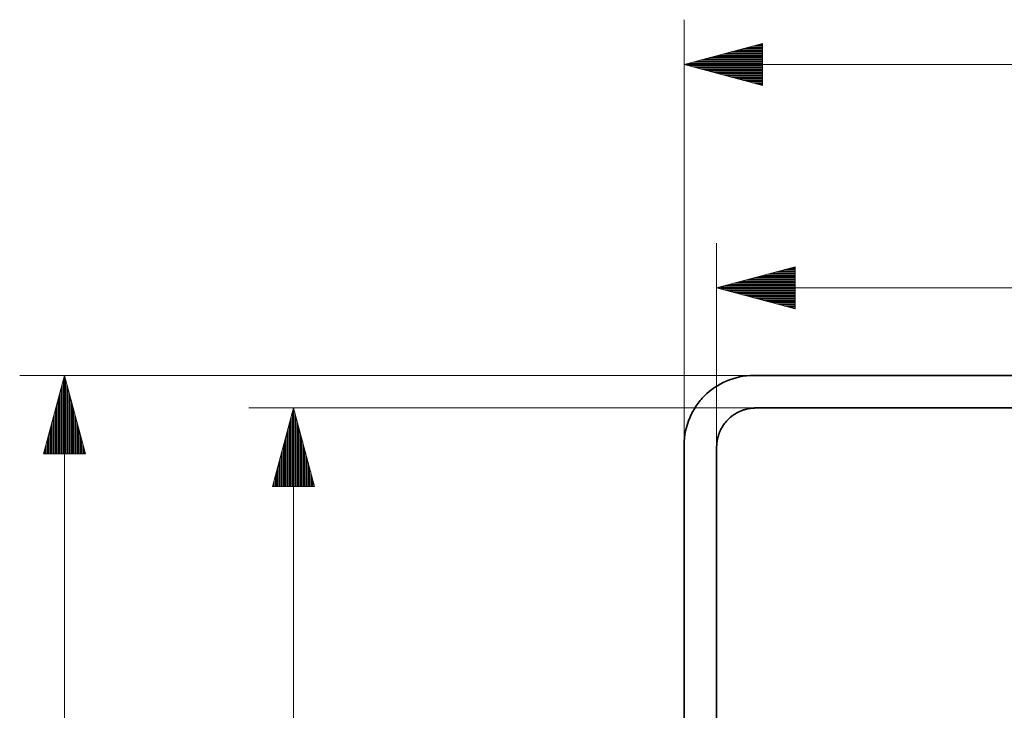
# Model space of a CAD drawing. Units: millimetres. Extents: x -118 to 118, y -23 to 23.
# Drawn here: x 29 to 58, y 0 to 20 of the extents above; entities that cross this region are included whole.
import ezdxf

# ---------------------------------------------------------------- set-up
doc = ezdxf.new("R2010")
doc.units = ezdxf.units.MM
doc.header["$MEASUREMENT"] = 0
doc.layers.add('Layer 1', color=7, linetype='Continuous')

msp = doc.modelspace()

# ---------------------------------------------------------------- linework, layer by layer
at = {"layer": 'Layer 1', "color": 250, "lineweight": 0}
for points in [[(48.8436, 8.012), (48.8436, 8.012), (48.8436, 20.4088), (48.8436, 20.4088)], [(51.1294, 19.7151), (51.1294, 19.7151), (48.8436, 19.1027), (48.8436, 19.1027)], [(51.1294, 19.534), (51.1294, 19.534), (50.4533, 19.534), (50.4533, 19.534)], [(51.1294, 19.5671), (51.1294, 19.5671), (50.5771, 19.5671), (50.5771, 19.5671)], [(51.1294, 19.6003), (51.1294, 19.6003), (50.7009, 19.6003), (50.7009, 19.6003)], [(51.1294, 19.6335), (51.1294, 19.6335), (50.8247, 19.6335), (50.8247, 19.6335)], [(51.1294, 19.6667), (51.1294, 19.6667), (50.9485, 19.6667), (50.9485, 19.6667)], [(51.1294, 19.6999), (51.1294, 19.6999), (51.0723, 19.6999), (51.0723, 19.6999)], [(51.1294, 19.6999), (51.1294, 19.6999), (51.0723, 19.6999), (51.0723, 19.6999)], [(51.1294, 18.4901), (51.1294, 18.4901), (51.1294, 19.7151), (51.1294, 19.7151)], [(51.1294, 19.2354), (51.1294, 19.2354), (49.3389, 19.2354), (49.3389, 19.2354)], [(51.1294, 19.2686), (51.1294, 19.2686), (49.4627, 19.2686), (49.4627, 19.2686)], [(51.1294, 19.3017), (51.1294, 19.3017), (49.5866, 19.3017), (49.5866, 19.3017)], [(51.1294, 19.3349), (51.1294, 19.3349), (49.7104, 19.3349), (49.7104, 19.3349)], [(51.1294, 19.3681), (51.1294, 19.3681), (49.8341, 19.3681), (49.8341, 19.3681)], [(51.1294, 19.4013), (51.1294, 19.4013), (49.958, 19.4013), (49.958, 19.4013)], [(51.1294, 19.4344), (51.1294, 19.4344), (50.0818, 19.4344), (50.0818, 19.4344)], [(51.1294, 19.4676), (51.1294, 19.4676), (50.2056, 19.4676), (50.2056, 19.4676)], [(51.1294, 19.5008), (51.1294, 19.5008), (50.3294, 19.5008), (50.3294, 19.5008)], [(48.8436, 19.1027), (48.8436, 19.1027), (98.5918, 19.1027), (98.5918, 19.1027)], [(48.8436, 19.1027), (48.8436, 19.1027), (51.1294, 18.4901), (51.1294, 18.4901)], [(51.1294, 19.1027), (51.1294, 19.1027), (48.8436, 19.1027), (48.8436, 19.1027)], [(51.1294, 19.1027), (51.1294, 19.1027), (48.8436, 19.1027), (48.8436, 19.1027)], [(51.1294, 19.1358), (51.1294, 19.1358), (48.9674, 19.1358), (48.9674, 19.1358)], [(51.1294, 19.0695), (51.1294, 19.0695), (48.9674, 19.0695), (48.9674, 19.0695)], [(51.1294, 19.169), (51.1294, 19.169), (49.0913, 19.169), (49.0913, 19.169)], [(51.1294, 19.0363), (51.1294, 19.0363), (49.0913, 19.0363), (49.0913, 19.0363)], [(51.1294, 19.2022), (51.1294, 19.2022), (49.2151, 19.2022), (49.2151, 19.2022)], [(51.1294, 19.0031), (51.1294, 19.0031), (49.2151, 19.0031), (49.2151, 19.0031)], [(51.1294, 18.97), (51.1294, 18.97), (49.3389, 18.97), (49.3389, 18.97)], [(51.1294, 18.9368), (51.1294, 18.9368), (49.4627, 18.9368), (49.4627, 18.9368)], [(51.1294, 18.9036), (51.1294, 18.9036), (49.5866, 18.9036), (49.5866, 18.9036)], [(51.1294, 18.8704), (51.1294, 18.8704), (49.7104, 18.8704), (49.7104, 18.8704)], [(51.1294, 18.8373), (51.1294, 18.8373), (49.8341, 18.8373), (49.8341, 18.8373)], [(51.1294, 18.8041), (51.1294, 18.8041), (49.958, 18.8041), (49.958, 18.8041)], [(51.1294, 18.7709), (51.1294, 18.7709), (50.0818, 18.7709), (50.0818, 18.7709)], [(51.1294, 18.7377), (51.1294, 18.7377), (50.2056, 18.7377), (50.2056, 18.7377)], [(51.1294, 18.7045), (51.1294, 18.7045), (50.3294, 18.7045), (50.3294, 18.7045)], [(51.1294, 18.6714), (51.1294, 18.6714), (50.4533, 18.6714), (50.4533, 18.6714)], [(51.1294, 18.6382), (51.1294, 18.6382), (50.5771, 18.6382), (50.5771, 18.6382)], [(51.1294, 18.605), (51.1294, 18.605), (50.7009, 18.605), (50.7009, 18.605)], [(51.1294, 18.5718), (51.1294, 18.5718), (50.8247, 18.5718), (50.8247, 18.5718)], [(51.1294, 18.5387), (51.1294, 18.5387), (50.9485, 18.5387), (50.9485, 18.5387)], [(51.1294, 18.5055), (51.1294, 18.5055), (51.0723, 18.5055), (51.0723, 18.5055)], [(51.1294, 18.5055), (51.1294, 18.5055), (51.0723, 18.5055), (51.0723, 18.5055)], [(49.7907, 7.9465), (49.7907, 7.9465), (49.7907, 13.8972), (49.7907, 13.8972)], [(52.0765, 13.2035), (52.0765, 13.2035), (49.7907, 12.591), (49.7907, 12.591)], [(52.0765, 11.9786), (52.0765, 11.9786), (52.0765, 13.2035), (52.0765, 13.2035)], [(52.0765, 12.9228), (52.0765, 12.9228), (51.0289, 12.9228), (51.0289, 12.9228)], [(52.0765, 12.956), (52.0765, 12.956), (51.1527, 12.956), (51.1527, 12.956)], [(52.0765, 12.9891), (52.0765, 12.9891), (51.2766, 12.9891), (51.2766, 12.9891)], [(52.0765, 13.0223), (52.0765, 13.0223), (51.4003, 13.0223), (51.4003, 13.0223)], [(52.0765, 13.0555), (52.0765, 13.0555), (51.5241, 13.0555), (51.5241, 13.0555)], [(52.0765, 13.0887), (52.0765, 13.0887), (51.648, 13.0887), (51.648, 13.0887)], [(52.0765, 13.1218), (52.0765, 13.1218), (51.7718, 13.1218), (51.7718, 13.1218)], [(52.0765, 13.155), (52.0765, 13.155), (51.8956, 13.155), (51.8956, 13.155)], [(52.0765, 13.1882), (52.0765, 13.1882), (52.0194, 13.1882), (52.0194, 13.1882)], [(52.0765, 13.1882), (52.0765, 13.1882), (52.0194, 13.1882), (52.0194, 13.1882)], [(52.0765, 12.6574), (52.0765, 12.6574), (50.0384, 12.6574), (50.0384, 12.6574)], [(52.0765, 12.6905), (52.0765, 12.6905), (50.1622, 12.6905), (50.1622, 12.6905)], [(52.0765, 12.7237), (52.0765, 12.7237), (50.286, 12.7237), (50.286, 12.7237)], [(52.0765, 12.7569), (52.0765, 12.7569), (50.4098, 12.7569), (50.4098, 12.7569)], [(52.0765, 12.7901), (52.0765, 12.7901), (50.5336, 12.7901), (50.5336, 12.7901)], [(52.0765, 12.8233), (52.0765, 12.8233), (50.6574, 12.8233), (50.6574, 12.8233)], [(52.0765, 12.8564), (52.0765, 12.8564), (50.7813, 12.8564), (50.7813, 12.8564)], [(52.0765, 12.8896), (52.0765, 12.8896), (50.9051, 12.8896), (50.9051, 12.8896)], [(49.7907, 12.591), (49.7907, 12.591), (97.6448, 12.591), (97.6448, 12.591)], [(49.7907, 12.591), (49.7907, 12.591), (52.0765, 11.9786), (52.0765, 11.9786)], [(52.0765, 12.591), (52.0765, 12.591), (49.7907, 12.591), (49.7907, 12.591)], [(52.0765, 12.591), (52.0765, 12.591), (49.7907, 12.591), (49.7907, 12.591)], [(52.0765, 12.6242), (52.0765, 12.6242), (49.9145, 12.6242), (49.9145, 12.6242)], [(52.0765, 12.5578), (52.0765, 12.5578), (49.9145, 12.5578), (49.9145, 12.5578)], [(52.0765, 12.5247), (52.0765, 12.5247), (50.0384, 12.5247), (50.0384, 12.5247)], [(52.0765, 12.4915), (52.0765, 12.4915), (50.1622, 12.4915), (50.1622, 12.4915)], [(52.0765, 12.4583), (52.0765, 12.4583), (50.286, 12.4583), (50.286, 12.4583)], [(52.0765, 12.4251), (52.0765, 12.4251), (50.4098, 12.4251), (50.4098, 12.4251)], [(52.0765, 12.392), (52.0765, 12.392), (50.5336, 12.392), (50.5336, 12.392)], [(52.0765, 12.3588), (52.0765, 12.3588), (50.6574, 12.3588), (50.6574, 12.3588)], [(52.0765, 12.3256), (52.0765, 12.3256), (50.7813, 12.3256), (50.7813, 12.3256)], [(52.0765, 12.2924), (52.0765, 12.2924), (50.9051, 12.2924), (50.9051, 12.2924)], [(52.0765, 12.2593), (52.0765, 12.2593), (51.0289, 12.2593), (51.0289, 12.2593)], [(52.0765, 12.2261), (52.0765, 12.2261), (51.1527, 12.2261), (51.1527, 12.2261)], [(52.0765, 12.1929), (52.0765, 12.1929), (51.2766, 12.1929), (51.2766, 12.1929)], [(52.0765, 12.1597), (52.0765, 12.1597), (51.4003, 12.1597), (51.4003, 12.1597)], [(52.0765, 12.1265), (52.0765, 12.1265), (51.5241, 12.1265), (51.5241, 12.1265)], [(52.0765, 12.0934), (52.0765, 12.0934), (51.648, 12.0934), (51.648, 12.0934)], [(52.0765, 12.0602), (52.0765, 12.0602), (51.7718, 12.0602), (51.7718, 12.0602)], [(52.0765, 12.027), (52.0765, 12.027), (51.8956, 12.027), (51.8956, 12.027)], [(52.0765, 11.9938), (52.0765, 11.9938), (52.0194, 11.9938), (52.0194, 11.9938)], [(52.0765, 11.9938), (52.0765, 11.9938), (52.0194, 11.9938), (52.0194, 11.9938)], [(50.8679, 10.0362), (50.8679, 10.0362), (29.4771, 10.0362), (29.4771, 10.0362)], [(30.7833, 10.0362), (30.7833, 10.0362), (30.1707, 7.7504), (30.1707, 7.7504)], [(30.7169, 7.7504), (30.7169, 7.7504), (30.7169, 9.7886), (30.7169, 9.7886)], [(30.7501, 7.7504), (30.7501, 7.7504), (30.7501, 9.9125), (30.7501, 9.9125)], [(30.7833, 10.0362), (30.7833, 10.0362), (30.7833, -19.8582), (30.7833, -19.8582)], [(31.3957, 7.7504), (31.3957, 7.7504), (30.7833, 10.0362), (30.7833, 10.0362)], [(30.7833, 7.7504), (30.7833, 7.7504), (30.7833, 10.0362), (30.7833, 10.0362)], [(30.7833, 7.7504), (30.7833, 7.7504), (30.7833, 10.0362), (30.7833, 10.0362)], [(30.8164, 7.7504), (30.8164, 7.7504), (30.8164, 9.9125), (30.8164, 9.9125)], [(30.8496, 7.7504), (30.8496, 7.7504), (30.8496, 9.7886), (30.8496, 9.7886)], [(30.6506, 7.7504), (30.6506, 7.7504), (30.6506, 9.541), (30.6506, 9.541)], [(30.6837, 7.7504), (30.6837, 7.7504), (30.6837, 9.6648), (30.6837, 9.6648)], [(30.8828, 7.7504), (30.8828, 7.7504), (30.8828, 9.6648), (30.8828, 9.6648)], [(30.916, 7.7504), (30.916, 7.7504), (30.916, 9.541), (30.916, 9.541)], [(30.5842, 7.7504), (30.5842, 7.7504), (30.5842, 9.2933), (30.5842, 9.2933)], [(30.6174, 7.7504), (30.6174, 7.7504), (30.6174, 9.4172), (30.6174, 9.4172)], [(30.9491, 7.7504), (30.9491, 7.7504), (30.9491, 9.4172), (30.9491, 9.4172)], [(30.9823, 7.7504), (30.9823, 7.7504), (30.9823, 9.2933), (30.9823, 9.2933)], [(30.4847, 7.7504), (30.4847, 7.7504), (30.4847, 8.9219), (30.4847, 8.9219)], [(30.5178, 7.7504), (30.5178, 7.7504), (30.5178, 9.0457), (30.5178, 9.0457)], [(30.551, 7.7504), (30.551, 7.7504), (30.551, 9.1695), (30.551, 9.1695)], [(31.0155, 7.7504), (31.0155, 7.7504), (31.0155, 9.1695), (31.0155, 9.1695)], [(31.0487, 7.7504), (31.0487, 7.7504), (31.0487, 9.0457), (31.0487, 9.0457)], [(31.0819, 7.7504), (31.0819, 7.7504), (31.0819, 8.9219), (31.0819, 8.9219)], [(50.9334, 9.0892), (50.9334, 9.0892), (36.1543, 9.0892), (36.1543, 9.0892)], [(37.4605, 9.0892), (37.4605, 9.0892), (36.848, 6.8034), (36.848, 6.8034)], [(37.4273, 6.8034), (37.4273, 6.8034), (37.4273, 8.9654), (37.4273, 8.9654)], [(37.4605, 9.0892), (37.4605, 9.0892), (37.4605, -18.9111), (37.4605, -18.9111)], [(38.0729, 6.8034), (38.0729, 6.8034), (37.4605, 9.0892), (37.4605, 9.0892)], [(37.4605, 6.8034), (37.4605, 6.8034), (37.4605, 9.0892), (37.4605, 9.0892)], [(37.4605, 6.8034), (37.4605, 6.8034), (37.4605, 9.0892), (37.4605, 9.0892)], [(37.4936, 6.8034), (37.4936, 6.8034), (37.4936, 8.9654), (37.4936, 8.9654)], [(30.4183, 7.7504), (30.4183, 7.7504), (30.4183, 8.6743), (30.4183, 8.6743)], [(30.4515, 7.7504), (30.4515, 7.7504), (30.4515, 8.7981), (30.4515, 8.7981)], [(31.115, 7.7504), (31.115, 7.7504), (31.115, 8.7981), (31.115, 8.7981)], [(31.1482, 7.7504), (31.1482, 7.7504), (31.1482, 8.6743), (31.1482, 8.6743)], [(37.3609, 6.8034), (37.3609, 6.8034), (37.3609, 8.7177), (37.3609, 8.7177)], [(37.3941, 6.8034), (37.3941, 6.8034), (37.3941, 8.8415), (37.3941, 8.8415)], [(37.5268, 6.8034), (37.5268, 6.8034), (37.5268, 8.8415), (37.5268, 8.8415)], [(37.56, 6.8034), (37.56, 6.8034), (37.56, 8.7177), (37.56, 8.7177)], [(30.352, 7.7504), (30.352, 7.7504), (30.352, 8.4266), (30.352, 8.4266)], [(30.3851, 7.7504), (30.3851, 7.7504), (30.3851, 8.5504), (30.3851, 8.5504)], [(31.1814, 7.7504), (31.1814, 7.7504), (31.1814, 8.5504), (31.1814, 8.5504)], [(31.2146, 7.7504), (31.2146, 7.7504), (31.2146, 8.4266), (31.2146, 8.4266)], [(37.2614, 6.8034), (37.2614, 6.8034), (37.2614, 8.3463), (37.2614, 8.3463)], [(37.2946, 6.8034), (37.2946, 6.8034), (37.2946, 8.4701), (37.2946, 8.4701)], [(37.3278, 6.8034), (37.3278, 6.8034), (37.3278, 8.5939), (37.3278, 8.5939)], [(37.5932, 6.8034), (37.5932, 6.8034), (37.5932, 8.5939), (37.5932, 8.5939)], [(37.6264, 6.8034), (37.6264, 6.8034), (37.6264, 8.4701), (37.6264, 8.4701)], [(37.6595, 6.8034), (37.6595, 6.8034), (37.6595, 8.3463), (37.6595, 8.3463)], [(30.2524, 7.7504), (30.2524, 7.7504), (30.2524, 8.0551), (30.2524, 8.0551)], [(30.2856, 7.7504), (30.2856, 7.7504), (30.2856, 8.179), (30.2856, 8.179)], [(30.3188, 7.7504), (30.3188, 7.7504), (30.3188, 8.3028), (30.3188, 8.3028)], [(31.2477, 7.7504), (31.2477, 7.7504), (31.2477, 8.3028), (31.2477, 8.3028)], [(31.2809, 7.7504), (31.2809, 7.7504), (31.2809, 8.179), (31.2809, 8.179)], [(31.3141, 7.7504), (31.3141, 7.7504), (31.3141, 8.0551), (31.3141, 8.0551)], [(37.1951, 6.8034), (37.1951, 6.8034), (37.1951, 8.0986), (37.1951, 8.0986)], [(37.2282, 6.8034), (37.2282, 6.8034), (37.2282, 8.2225), (37.2282, 8.2225)], [(37.6927, 6.8034), (37.6927, 6.8034), (37.6927, 8.2225), (37.6927, 8.2225)], [(37.7259, 6.8034), (37.7259, 6.8034), (37.7259, 8.0986), (37.7259, 8.0986)], [(30.1707, 7.7504), (30.1707, 7.7504), (31.3957, 7.7504), (31.3957, 7.7504)], [(30.1861, 7.7504), (30.1861, 7.7504), (30.1861, 7.8076), (30.1861, 7.8076)], [(30.1861, 7.7504), (30.1861, 7.7504), (30.1861, 7.8076), (30.1861, 7.8076)], [(30.2193, 7.7504), (30.2193, 7.7504), (30.2193, 7.9313), (30.2193, 7.9313)], [(31.3473, 7.7504), (31.3473, 7.7504), (31.3473, 7.9313), (31.3473, 7.9313)], [(31.3804, 7.7504), (31.3804, 7.7504), (31.3804, 7.8076), (31.3804, 7.8076)], [(31.3804, 7.7504), (31.3804, 7.7504), (31.3804, 7.8076), (31.3804, 7.8076)], [(37.1287, 6.8034), (37.1287, 6.8034), (37.1287, 7.851), (37.1287, 7.851)], [(37.1619, 6.8034), (37.1619, 6.8034), (37.1619, 7.9748), (37.1619, 7.9748)], [(37.7591, 6.8034), (37.7591, 6.8034), (37.7591, 7.9748), (37.7591, 7.9748)], [(37.7922, 6.8034), (37.7922, 6.8034), (37.7922, 7.851), (37.7922, 7.851)], [(37.0292, 6.8034), (37.0292, 6.8034), (37.0292, 7.4795), (37.0292, 7.4795)], [(37.0623, 6.8034), (37.0623, 6.8034), (37.0623, 7.6033), (37.0623, 7.6033)], [(37.0955, 6.8034), (37.0955, 6.8034), (37.0955, 7.7272), (37.0955, 7.7272)], [(37.8254, 6.8034), (37.8254, 6.8034), (37.8254, 7.7272), (37.8254, 7.7272)], [(37.8586, 6.8034), (37.8586, 6.8034), (37.8586, 7.6033), (37.8586, 7.6033)], [(37.8918, 6.8034), (37.8918, 6.8034), (37.8918, 7.4795), (37.8918, 7.4795)], [(36.9628, 6.8034), (36.9628, 6.8034), (36.9628, 7.2319), (36.9628, 7.2319)], [(36.996, 6.8034), (36.996, 6.8034), (36.996, 7.3558), (36.996, 7.3558)], [(37.9249, 6.8034), (37.9249, 6.8034), (37.9249, 7.3558), (37.9249, 7.3558)], [(37.9581, 6.8034), (37.9581, 6.8034), (37.9581, 7.2319), (37.9581, 7.2319)], [(36.8965, 6.8034), (36.8965, 6.8034), (36.8965, 6.9843), (36.8965, 6.9843)], [(36.9296, 6.8034), (36.9296, 6.8034), (36.9296, 7.1081), (36.9296, 7.1081)], [(37.9913, 6.8034), (37.9913, 6.8034), (37.9913, 7.1081), (37.9913, 7.1081)], [(38.0245, 6.8034), (38.0245, 6.8034), (38.0245, 6.9843), (38.0245, 6.9843)], [(36.848, 6.8034), (36.848, 6.8034), (38.0729, 6.8034), (38.0729, 6.8034)], [(36.8633, 6.8034), (36.8633, 6.8034), (36.8633, 6.8605), (36.8633, 6.8605)], [(36.8633, 6.8034), (36.8633, 6.8034), (36.8633, 6.8605), (36.8633, 6.8605)], [(38.0577, 6.8034), (38.0577, 6.8034), (38.0577, 6.8605), (38.0577, 6.8605)], [(38.0577, 6.8034), (38.0577, 6.8034), (38.0577, 6.8605), (38.0577, 6.8605)]]:
    msp.add_open_spline(points, degree=3, dxfattribs=at)
at = {"layer": 'Layer 1', "color": 250, "lineweight": 35}
for points, knots in [([(48.8437, 8.012), (48.8437, 8.012), (48.8465, 8.1165), (48.8465, 8.1165), (48.8465, 8.1165), (48.8544, 8.22), (48.8544, 8.22), (48.8544, 8.22), (48.8676, 8.3222), (48.8676, 8.3222), (48.8676, 8.3222), (48.8858, 8.4229), (48.8858, 8.4229), (48.8858, 8.4229), (48.9089, 8.522), (48.9089, 8.522), (48.9089, 8.522), (48.9369, 8.6192), (48.9369, 8.6192), (48.9369, 8.6192), (48.9694, 8.7141), (48.9694, 8.7141), (48.9694, 8.7141), (49.0064, 8.8066), (49.0064, 8.8066), (49.0064, 8.8066), (49.0473, 8.8969), (49.0473, 8.8969), (49.0473, 8.8969), (49.0925, 8.9843), (49.0925, 8.9843), (49.0925, 8.9843), (49.1415, 9.0686), (49.1415, 9.0686), (49.1415, 9.0686), (49.194, 9.1502), (49.194, 9.1502), (49.194, 9.1502), (49.25, 9.2284), (49.25, 9.2284), (49.25, 9.2284), (49.3093, 9.3034), (49.3093, 9.3034), (49.3093, 9.3034), (49.3401, 9.3397), (49.3401, 9.3397), (49.3401, 9.3397), (49.3716, 9.3752), (49.3716, 9.3752), (49.3716, 9.3752), (49.4038, 9.4096), (49.4038, 9.4096), (49.4038, 9.4096), (49.4367, 9.4432), (49.4367, 9.4432), (49.4367, 9.4432), (49.5048, 9.5085), (49.5048, 9.5085), (49.5048, 9.5085), (49.5765, 9.5705), (49.5765, 9.5705), (49.5765, 9.5705), (49.6516, 9.6298), (49.6516, 9.6298), (49.6516, 9.6298), (49.7299, 9.6859), (49.7299, 9.6859), (49.7299, 9.6859), (49.8112, 9.7383), (49.8112, 9.7383), (49.8112, 9.7383), (49.8957, 9.7875), (49.8957, 9.7875), (49.8957, 9.7875), (49.983, 9.8325), (49.983, 9.8325), (49.983, 9.8325), (50.0731, 9.8736), (50.0731, 9.8736), (50.0731, 9.8736), (50.1658, 9.9105), (50.1658, 9.9105), (50.1658, 9.9105), (50.2607, 9.943), (50.2607, 9.943), (50.2607, 9.943), (50.3579, 9.9708), (50.3579, 9.9708), (50.3579, 9.9708), (50.4568, 9.994), (50.4568, 9.994), (50.4568, 9.994), (50.5577, 10.0123), (50.5577, 10.0123), (50.5577, 10.0123), (50.6599, 10.0255), (50.6599, 10.0255), (50.6599, 10.0255), (50.7634, 10.0334), (50.7634, 10.0334), (50.7634, 10.0334), (50.868, 10.0361), (50.868, 10.0361)], [0, 0, 0, 0, 0.0294118, 0.0294118, 0.0294118, 0.0588235, 0.0588235, 0.0588235, 0.0882353, 0.0882353, 0.0882353, 0.1176471, 0.1176471, 0.1176471, 0.1470588, 0.1470588, 0.1470588, 0.1764706, 0.1764706, 0.1764706, 0.2058824, 0.2058824, 0.2058824, 0.2352941, 0.2352941, 0.2352941, 0.2647059, 0.2647059, 0.2647059, 0.2941176, 0.2941176, 0.2941176, 0.3235294, 0.3235294, 0.3235294, 0.3529412, 0.3529412, 0.3529412, 0.3823529, 0.3823529, 0.3823529, 0.4117647, 0.4117647, 0.4117647, 0.4411765, 0.4411765, 0.4411765, 0.4705882, 0.4705882, 0.4705882, 0.5, 0.5, 0.5, 0.5294118, 0.5294118, 0.5294118, 0.5588235, 0.5588235, 0.5588235, 0.5882353, 0.5882353, 0.5882353, 0.6176471, 0.6176471, 0.6176471, 0.6470588, 0.6470588, 0.6470588, 0.6764706, 0.6764706, 0.6764706, 0.7058824, 0.7058824, 0.7058824, 0.7352941, 0.7352941, 0.7352941, 0.7647059, 0.7647059, 0.7647059, 0.7941176, 0.7941176, 0.7941176, 0.8235294, 0.8235294, 0.8235294, 0.8529412, 0.8529412, 0.8529412, 0.8823529, 0.8823529, 0.8823529, 0.9117647, 0.9117647, 0.9117647, 0.9411765, 0.9411765, 0.9411765, 0.9705882, 0.9705882, 0.9705882, 1, 1, 1, 1]), ([(50.9334, 9.0892), (50.9334, 9.0892), (50.9311, 9.0892), (50.9311, 9.0892), (50.9311, 9.0892), (50.9287, 9.0892), (50.9287, 9.0892), (50.9287, 9.0892), (50.9263, 9.0892), (50.9263, 9.0892), (50.9263, 9.0892), (50.9238, 9.0891), (50.9238, 9.0891), (50.9238, 9.0891), (50.9212, 9.0891), (50.9212, 9.0891), (50.9212, 9.0891), (50.9186, 9.0891), (50.9186, 9.0891), (50.9186, 9.0891), (50.9157, 9.089), (50.9157, 9.089), (50.9157, 9.089), (50.913, 9.089), (50.913, 9.089), (50.913, 9.089), (50.9102, 9.089), (50.9102, 9.089), (50.9102, 9.089), (50.9071, 9.0888), (50.9071, 9.0888), (50.9071, 9.0888), (50.904, 9.0888), (50.904, 9.0888), (50.904, 9.0888), (50.901, 9.0887), (50.901, 9.0887), (50.901, 9.0887), (50.8975, 9.0887), (50.8975, 9.0887), (50.8975, 9.0887), (50.8943, 9.0886), (50.8943, 9.0886), (50.8943, 9.0886), (50.8908, 9.0884), (50.8908, 9.0884), (50.8908, 9.0884), (50.8874, 9.0883), (50.8874, 9.0883), (50.8874, 9.0883), (50.8837, 9.0882), (50.8837, 9.0882), (50.8837, 9.0882), (50.88, 9.0879), (50.88, 9.0879), (50.88, 9.0879), (50.8762, 9.0878), (50.8762, 9.0878), (50.8762, 9.0878), (50.8726, 9.0875), (50.8726, 9.0875), (50.8726, 9.0875), (50.8685, 9.0874), (50.8685, 9.0874), (50.8685, 9.0874), (50.8645, 9.0871), (50.8645, 9.0871), (50.8645, 9.0871), (50.8605, 9.087), (50.8605, 9.087), (50.8605, 9.087), (50.8564, 9.0866), (50.8564, 9.0866), (50.8564, 9.0866), (50.852, 9.0862), (50.852, 9.0862), (50.852, 9.0862), (50.8478, 9.0861), (50.8478, 9.0861), (50.8478, 9.0861), (50.8433, 9.0857), (50.8433, 9.0857), (50.8433, 9.0857), (50.839, 9.0854), (50.839, 9.0854), (50.839, 9.0854), (50.8342, 9.085), (50.8342, 9.085), (50.8342, 9.085), (50.8297, 9.0846), (50.8297, 9.0846), (50.8297, 9.0846), (50.8249, 9.0841), (50.8249, 9.0841), (50.8249, 9.0841), (50.8201, 9.0837), (50.8201, 9.0837), (50.8201, 9.0837), (50.8039, 9.082), (50.8039, 9.082), (50.8039, 9.082), (50.7875, 9.08), (50.7875, 9.08), (50.7875, 9.08), (50.7728, 9.0779), (50.7728, 9.0779), (50.7728, 9.0779), (50.7584, 9.0758), (50.7584, 9.0758), (50.7584, 9.0758), (50.7453, 9.0737), (50.7453, 9.0737), (50.7453, 9.0737), (50.7324, 9.0715), (50.7324, 9.0715), (50.7324, 9.0715), (50.721, 9.0693), (50.721, 9.0693), (50.721, 9.0693), (50.7097, 9.0673), (50.7097, 9.0673), (50.7097, 9.0673), (50.6838, 9.0615), (50.6838, 9.0615), (50.6838, 9.0615), (50.6578, 9.0555), (50.6578, 9.0555), (50.6578, 9.0555), (50.635, 9.0496), (50.635, 9.0496), (50.635, 9.0496), (50.6125, 9.0433), (50.6125, 9.0433), (50.6125, 9.0433), (50.5933, 9.0374), (50.5933, 9.0374), (50.5933, 9.0374), (50.574, 9.0311), (50.574, 9.0311), (50.574, 9.0311), (50.5578, 9.0257), (50.5578, 9.0257), (50.5578, 9.0257), (50.5418, 9.0199), (50.5418, 9.0199), (50.5418, 9.0199), (50.5288, 9.0151), (50.5288, 9.0151), (50.5288, 9.0151), (50.5159, 9.0101), (50.5159, 9.0101), (50.5159, 9.0101), (50.5061, 9.006), (50.5061, 9.006), (50.5061, 9.006), (50.4962, 9.0021), (50.4962, 9.0021), (50.4962, 9.0021), (50.4896, 8.9994), (50.4896, 8.9994), (50.4896, 8.9994), (50.4833, 8.9966), (50.4833, 8.9966), (50.4833, 8.9966), (50.4769, 8.994), (50.4769, 8.994), (50.4769, 8.994), (50.4705, 8.9911), (50.4705, 8.9911), (50.4705, 8.9911), (50.4648, 8.9887), (50.4648, 8.9887), (50.4648, 8.9887), (50.459, 8.986), (50.459, 8.986), (50.459, 8.986), (50.4535, 8.9835), (50.4535, 8.9835), (50.4535, 8.9835), (50.4478, 8.9809), (50.4478, 8.9809), (50.4478, 8.9809), (50.4437, 8.9789), (50.4437, 8.9789), (50.4437, 8.9789), (50.4396, 8.9769), (50.4396, 8.9769), (50.4396, 8.9769), (50.4293, 8.9718), (50.4293, 8.9718), (50.4293, 8.9718), (50.4192, 8.9668), (50.4192, 8.9668), (50.4192, 8.9668), (50.3982, 8.9562), (50.3982, 8.9562), (50.3982, 8.9562), (50.3778, 8.945), (50.3778, 8.945), (50.3778, 8.945), (50.3575, 8.9336), (50.3575, 8.9336), (50.3575, 8.9336), (50.3374, 8.9216), (50.3374, 8.9216), (50.3374, 8.9216), (50.3179, 8.9094), (50.3179, 8.9094), (50.3179, 8.9094), (50.2985, 8.8965), (50.2985, 8.8965), (50.2985, 8.8965), (50.2808, 8.8846), (50.2808, 8.8846), (50.2808, 8.8846), (50.2632, 8.8721), (50.2632, 8.8721), (50.2632, 8.8721), (50.2457, 8.859), (50.2457, 8.859), (50.2457, 8.859), (50.2283, 8.8457), (50.2283, 8.8457), (50.2283, 8.8457), (50.2108, 8.8318), (50.2108, 8.8318), (50.2108, 8.8318), (50.1938, 8.8175), (50.1938, 8.8175), (50.1938, 8.8175), (50.1762, 8.8024), (50.1762, 8.8024), (50.1762, 8.8024), (50.1593, 8.7871), (50.1593, 8.7871), (50.1593, 8.7871), (50.1424, 8.771), (50.1424, 8.771), (50.1424, 8.771), (50.1253, 8.7547), (50.1253, 8.7547), (50.1253, 8.7547), (50.0996, 8.7279), (50.0996, 8.7279), (50.0996, 8.7279), (50.0747, 8.7004), (50.0747, 8.7004), (50.0747, 8.7004), (50.0487, 8.6698), (50.0487, 8.6698), (50.0487, 8.6698), (50.0242, 8.6385), (50.0242, 8.6385), (50.0242, 8.6385), (49.9988, 8.6042), (49.9988, 8.6042), (49.9988, 8.6042), (49.9751, 8.5689), (49.9751, 8.5689), (49.9751, 8.5689), (49.9574, 8.5407), (49.9574, 8.5407), (49.9574, 8.5407), (49.9406, 8.5121), (49.9406, 8.5121), (49.9406, 8.5121), (49.9268, 8.4872), (49.9268, 8.4872), (49.9268, 8.4872), (49.9137, 8.4619), (49.9137, 8.4619), (49.9137, 8.4619), (49.9032, 8.4405), (49.9032, 8.4405), (49.9032, 8.4405), (49.893, 8.419), (49.893, 8.419), (49.893, 8.419), (49.8854, 8.4015), (49.8854, 8.4015), (49.8854, 8.4015), (49.878, 8.3839), (49.878, 8.3839), (49.878, 8.3839), (49.8726, 8.3711), (49.8726, 8.3711), (49.8726, 8.3711), (49.8675, 8.3581), (49.8675, 8.3581), (49.8675, 8.3581), (49.861, 8.341), (49.861, 8.341), (49.861, 8.341), (49.8549, 8.324), (49.8549, 8.324), (49.8549, 8.324), (49.8477, 8.3027), (49.8477, 8.3027), (49.8477, 8.3027), (49.8409, 8.2815), (49.8409, 8.2815), (49.8409, 8.2815), (49.8334, 8.2559), (49.8334, 8.2559), (49.8334, 8.2559), (49.8266, 8.2303), (49.8266, 8.2303), (49.8266, 8.2303), (49.8192, 8.2004), (49.8192, 8.2004), (49.8192, 8.2004), (49.8129, 8.1705), (49.8129, 8.1705), (49.8129, 8.1705), (49.812, 8.1663), (49.812, 8.1663), (49.812, 8.1663), (49.8111, 8.162), (49.8111, 8.162), (49.8111, 8.162), (49.8103, 8.1578), (49.8103, 8.1578), (49.8103, 8.1578), (49.8095, 8.1534), (49.8095, 8.1534), (49.8095, 8.1534), (49.8086, 8.1493), (49.8086, 8.1493), (49.8086, 8.1493), (49.808, 8.1451), (49.808, 8.1451), (49.808, 8.1451), (49.8072, 8.1406), (49.8072, 8.1406), (49.8072, 8.1406), (49.8065, 8.1364), (49.8065, 8.1364), (49.8065, 8.1364), (49.8057, 8.1321), (49.8057, 8.1321), (49.8057, 8.1321), (49.8051, 8.1279), (49.8051, 8.1279), (49.8051, 8.1279), (49.8043, 8.1235), (49.8043, 8.1235), (49.8043, 8.1235), (49.8038, 8.1193), (49.8038, 8.1193), (49.8038, 8.1193), (49.8031, 8.115), (49.8031, 8.115), (49.8031, 8.115), (49.8023, 8.1108), (49.8023, 8.1108), (49.8023, 8.1108), (49.8019, 8.1065), (49.8019, 8.1065), (49.8019, 8.1065), (49.8013, 8.1022), (49.8013, 8.1022), (49.8013, 8.1022), (49.8005, 8.0978), (49.8005, 8.0978), (49.8005, 8.0978), (49.8001, 8.0936), (49.8001, 8.0936), (49.8001, 8.0936), (49.7996, 8.0894), (49.7996, 8.0894), (49.7996, 8.0894), (49.799, 8.085), (49.799, 8.085), (49.799, 8.085), (49.7986, 8.0808), (49.7986, 8.0808), (49.7986, 8.0808), (49.798, 8.0764), (49.798, 8.0764), (49.798, 8.0764), (49.7975, 8.072), (49.7975, 8.072), (49.7975, 8.072), (49.7972, 8.0677), (49.7972, 8.0677), (49.7972, 8.0677), (49.7965, 8.0633), (49.7965, 8.0633), (49.7965, 8.0633), (49.7962, 8.0591), (49.7962, 8.0591), (49.7962, 8.0591), (49.7956, 8.0548), (49.7956, 8.0548), (49.7956, 8.0548), (49.7954, 8.0505), (49.7954, 8.0505), (49.7954, 8.0505), (49.7948, 8.0461), (49.7948, 8.0461), (49.7948, 8.0461), (49.7947, 8.0419), (49.7947, 8.0419), (49.7947, 8.0419), (49.7943, 8.0375), (49.7943, 8.0375), (49.7943, 8.0375), (49.7939, 8.0333), (49.7939, 8.0333), (49.7939, 8.0333), (49.7937, 8.029), (49.7937, 8.029), (49.7937, 8.029), (49.7933, 8.0245), (49.7933, 8.0245), (49.7933, 8.0245), (49.793, 8.0203), (49.793, 8.0203), (49.793, 8.0203), (49.7927, 8.016), (49.7927, 8.016), (49.7927, 8.016), (49.7925, 8.0116), (49.7925, 8.0116), (49.7925, 8.0116), (49.7922, 8.0072), (49.7922, 8.0072), (49.7922, 8.0072), (49.7921, 8.003), (49.7921, 8.003), (49.7921, 8.003), (49.7918, 7.9985), (49.7918, 7.9985), (49.7918, 7.9985), (49.7916, 7.9942), (49.7916, 7.9942), (49.7916, 7.9942), (49.7913, 7.9899), (49.7913, 7.9899), (49.7913, 7.9899), (49.7913, 7.9855), (49.7913, 7.9855), (49.7913, 7.9855), (49.7912, 7.9812), (49.7912, 7.9812), (49.7912, 7.9812), (49.791, 7.9769), (49.791, 7.9769), (49.791, 7.9769), (49.7909, 7.9724), (49.7909, 7.9724), (49.7909, 7.9724), (49.7908, 7.9683), (49.7908, 7.9683), (49.7908, 7.9683), (49.7908, 7.9638), (49.7908, 7.9638), (49.7908, 7.9638), (49.7906, 7.9596), (49.7906, 7.9596), (49.7906, 7.9596), (49.7905, 7.9551), (49.7905, 7.9551), (49.7905, 7.9551), (49.7905, 7.9509), (49.7905, 7.9509), (49.7905, 7.9509), (49.7905, 7.9466), (49.7905, 7.9466)], [0, 0, 0, 0, 0.0064103, 0.0064103, 0.0064103, 0.0128205, 0.0128205, 0.0128205, 0.0192308, 0.0192308, 0.0192308, 0.025641, 0.025641, 0.025641, 0.0320513, 0.0320513, 0.0320513, 0.0384615, 0.0384615, 0.0384615, 0.0448718, 0.0448718, 0.0448718, 0.0512821, 0.0512821, 0.0512821, 0.0576923, 0.0576923, 0.0576923, 0.0641026, 0.0641026, 0.0641026, 0.0705128, 0.0705128, 0.0705128, 0.0769231, 0.0769231, 0.0769231, 0.0833333, 0.0833333, 0.0833333, 0.0897436, 0.0897436, 0.0897436, 0.0961538, 0.0961538, 0.0961538, 0.1025641, 0.1025641, 0.1025641, 0.1089744, 0.1089744, 0.1089744, 0.1153846, 0.1153846, 0.1153846, 0.1217949, 0.1217949, 0.1217949, 0.1282051, 0.1282051, 0.1282051, 0.1346154, 0.1346154, 0.1346154, 0.1410256, 0.1410256, 0.1410256, 0.1474359, 0.1474359, 0.1474359, 0.1538462, 0.1538462, 0.1538462, 0.1602564, 0.1602564, 0.1602564, 0.1666667, 0.1666667, 0.1666667, 0.1730769, 0.1730769, 0.1730769, 0.1794872, 0.1794872, 0.1794872, 0.1858974, 0.1858974, 0.1858974, 0.1923077, 0.1923077, 0.1923077, 0.1987179, 0.1987179, 0.1987179, 0.2051282, 0.2051282, 0.2051282, 0.2115385, 0.2115385, 0.2115385, 0.2179487, 0.2179487, 0.2179487, 0.224359, 0.224359, 0.224359, 0.2307692, 0.2307692, 0.2307692, 0.2371795, 0.2371795, 0.2371795, 0.2435897, 0.2435897, 0.2435897, 0.25, 0.25, 0.25, 0.2564103, 0.2564103, 0.2564103, 0.2628205, 0.2628205, 0.2628205, 0.2692308, 0.2692308, 0.2692308, 0.275641, 0.275641, 0.275641, 0.2820513, 0.2820513, 0.2820513, 0.2884615, 0.2884615, 0.2884615, 0.2948718, 0.2948718, 0.2948718, 0.3012821, 0.3012821, 0.3012821, 0.3076923, 0.3076923, 0.3076923, 0.3141026, 0.3141026, 0.3141026, 0.3205128, 0.3205128, 0.3205128, 0.3269231, 0.3269231, 0.3269231, 0.3333333, 0.3333333, 0.3333333, 0.3397436, 0.3397436, 0.3397436, 0.3461538, 0.3461538, 0.3461538, 0.3525641, 0.3525641, 0.3525641, 0.3589744, 0.3589744, 0.3589744, 0.3653846, 0.3653846, 0.3653846, 0.3717949, 0.3717949, 0.3717949, 0.3782051, 0.3782051, 0.3782051, 0.3846154, 0.3846154, 0.3846154, 0.3910256, 0.3910256, 0.3910256, 0.3974359, 0.3974359, 0.3974359, 0.4038462, 0.4038462, 0.4038462, 0.4102564, 0.4102564, 0.4102564, 0.4166667, 0.4166667, 0.4166667, 0.4230769, 0.4230769, 0.4230769, 0.4294872, 0.4294872, 0.4294872, 0.4358974, 0.4358974, 0.4358974, 0.4423077, 0.4423077, 0.4423077, 0.4487179, 0.4487179, 0.4487179, 0.4551282, 0.4551282, 0.4551282, 0.4615385, 0.4615385, 0.4615385, 0.4679487, 0.4679487, 0.4679487, 0.474359, 0.474359, 0.474359, 0.4807692, 0.4807692, 0.4807692, 0.4871795, 0.4871795, 0.4871795, 0.4935897, 0.4935897, 0.4935897, 0.5, 0.5, 0.5, 0.5064103, 0.5064103, 0.5064103, 0.5128205, 0.5128205, 0.5128205, 0.5192308, 0.5192308, 0.5192308, 0.525641, 0.525641, 0.525641, 0.5320513, 0.5320513, 0.5320513, 0.5384615, 0.5384615, 0.5384615, 0.5448718, 0.5448718, 0.5448718, 0.5512821, 0.5512821, 0.5512821, 0.5576923, 0.5576923, 0.5576923, 0.5641026, 0.5641026, 0.5641026, 0.5705128, 0.5705128, 0.5705128, 0.5769231, 0.5769231, 0.5769231, 0.5833333, 0.5833333, 0.5833333, 0.5897436, 0.5897436, 0.5897436, 0.5961538, 0.5961538, 0.5961538, 0.6025641, 0.6025641, 0.6025641, 0.6089744, 0.6089744, 0.6089744, 0.6153846, 0.6153846, 0.6153846, 0.6217949, 0.6217949, 0.6217949, 0.6282051, 0.6282051, 0.6282051, 0.6346154, 0.6346154, 0.6346154, 0.6410256, 0.6410256, 0.6410256, 0.6474359, 0.6474359, 0.6474359, 0.6538462, 0.6538462, 0.6538462, 0.6602564, 0.6602564, 0.6602564, 0.6666667, 0.6666667, 0.6666667, 0.6730769, 0.6730769, 0.6730769, 0.6794872, 0.6794872, 0.6794872, 0.6858974, 0.6858974, 0.6858974, 0.6923077, 0.6923077, 0.6923077, 0.6987179, 0.6987179, 0.6987179, 0.7051282, 0.7051282, 0.7051282, 0.7115385, 0.7115385, 0.7115385, 0.7179487, 0.7179487, 0.7179487, 0.724359, 0.724359, 0.724359, 0.7307692, 0.7307692, 0.7307692, 0.7371795, 0.7371795, 0.7371795, 0.7435897, 0.7435897, 0.7435897, 0.75, 0.75, 0.75, 0.7564103, 0.7564103, 0.7564103, 0.7628205, 0.7628205, 0.7628205, 0.7692308, 0.7692308, 0.7692308, 0.775641, 0.775641, 0.775641, 0.7820513, 0.7820513, 0.7820513, 0.7884615, 0.7884615, 0.7884615, 0.7948718, 0.7948718, 0.7948718, 0.8012821, 0.8012821, 0.8012821, 0.8076923, 0.8076923, 0.8076923, 0.8141026, 0.8141026, 0.8141026, 0.8205128, 0.8205128, 0.8205128, 0.8269231, 0.8269231, 0.8269231, 0.8333333, 0.8333333, 0.8333333, 0.8397436, 0.8397436, 0.8397436, 0.8461538, 0.8461538, 0.8461538, 0.8525641, 0.8525641, 0.8525641, 0.8589744, 0.8589744, 0.8589744, 0.8653846, 0.8653846, 0.8653846, 0.8717949, 0.8717949, 0.8717949, 0.8782051, 0.8782051, 0.8782051, 0.8846154, 0.8846154, 0.8846154, 0.8910256, 0.8910256, 0.8910256, 0.8974359, 0.8974359, 0.8974359, 0.9038462, 0.9038462, 0.9038462, 0.9102564, 0.9102564, 0.9102564, 0.9166667, 0.9166667, 0.9166667, 0.9230769, 0.9230769, 0.9230769, 0.9294872, 0.9294872, 0.9294872, 0.9358974, 0.9358974, 0.9358974, 0.9423077, 0.9423077, 0.9423077, 0.9487179, 0.9487179, 0.9487179, 0.9551282, 0.9551282, 0.9551282, 0.9615385, 0.9615385, 0.9615385, 0.9679487, 0.9679487, 0.9679487, 0.974359, 0.974359, 0.974359, 0.9807692, 0.9807692, 0.9807692, 0.9871795, 0.9871795, 0.9871795, 0.9935897, 0.9935897, 0.9935897, 1, 1, 1, 1])]:
    msp.add_open_spline(points, degree=3, knots=knots, dxfattribs=at)
at = {"layer": 'Layer 1', "color": 250, "lineweight": 0}
for points in [[(50.8679, 10.0362), (50.8679, 10.0362), (50.8679, 10.0362), (50.8679, 10.0362), (50.8679, 10.0362), (50.8679, 10.0362), (50.8679, 10.0362)], [(48.8437, 8.012), (48.8437, 8.012), (48.8437, 8.012), (48.8437, 8.012), (48.8437, 8.012), (48.8437, 8.012), (48.8437, 8.012)]]:
    msp.add_open_spline(points, degree=3, knots=[0, 0, 0, 0, 0.5, 0.5, 0.5, 1, 1, 1, 1], dxfattribs=at)
at = {"layer": 'Layer 1', "color": 250, "lineweight": 35}
for points in [[(50.868, 10.0363), (50.868, 10.0363), (96.5675, 10.0363), (96.5675, 10.0363)], [(96.5021, 9.0892), (96.5021, 9.0892), (50.9334, 9.0892), (50.9334, 9.0892)], [(48.8436, -17.834), (48.8436, -17.834), (48.8436, 8.012), (48.8436, 8.012)], [(49.7905, 7.9466), (49.7905, 7.9466), (49.7905, -17.7684), (49.7905, -17.7684)]]:
    msp.add_open_spline(points, degree=3, dxfattribs=at)

doc.saveas('drawing.dxf')
